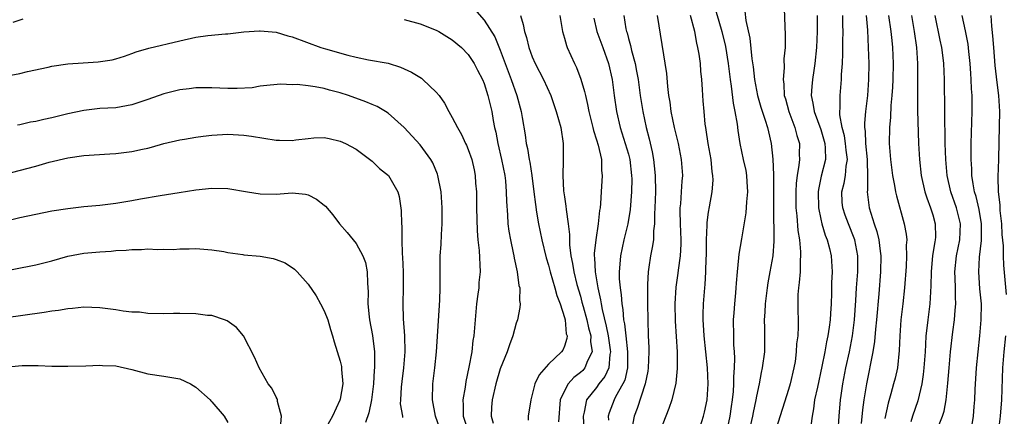
# Model space of a CAD drawing. Units: inches. Extents: x 2526000 to 2529000, y 1545000 to 1548000.
# Drawn here: x 2527015 to 2527138, y 1546197 to 1546246 of the extents above; entities that cross this region are included whole.
import ezdxf

# ---------------------------------------------------------------- set-up
doc = ezdxf.new("R2010")
doc.units = ezdxf.units.IN
doc.header["$MEASUREMENT"] = 0
doc.layers.add('LD25261545_2ft', color=55, linetype='Continuous')

msp = doc.modelspace()

# ---------------------------------------------------------------- linework, layer by layer
at = {"layer": 'LD25261545_2ft'}
for points, elevation in [([(2527110.4, 1546249), (2527110.55, 1546244.55), (2527110.55, 1546243), (2527110.42, 1546241.57), (2527110.45, 1546240.45), (2527110.3, 1546239), (2527110.4, 1546238.4), (2527110.45, 1546237), (2527110.59, 1546236.59), (2527111.02, 1546235), (2527111.79, 1546233), (2527112.02, 1546232.02), (2527112.35, 1546231), (2527112.33, 1546229.67), (2527112.34, 1546229), (2527112.29, 1546228.29), (2527112.06, 1546227), (2527111.93, 1546226.07), (2527111.89, 1546225), (2527111.9, 1546223), (2527112.02, 1546221.98), (2527112.15, 1546220.15), (2527112.35, 1546219), (2527112.5, 1546217.5), (2527112.5, 1546217), (2527112.44, 1546216.44), (2527112.42, 1546215), (2527112.33, 1546213.67), (2527112.22, 1546213), (2527112.15, 1546212.15), (2527112.13, 1546211), (2527112.18, 1546208.18), (2527112.13, 1546207), (2527112, 1546206), (2527111.96, 1546205), (2527111.8, 1546203.8), (2527111.66, 1546203), (2527111.21, 1546201), (2527111, 1546200.3), (2527109.46, 1546195.46)], 7822), ([(2527071.77, 1546247.77), (2527073, 1546246.41), (2527074.32, 1546244.32), (2527075, 1546242.64), (2527076.36, 1546239), (2527077.06, 1546237), (2527077.62, 1546235), (2527077.75, 1546234.25), (2527078.09, 1546232.09), (2527078.24, 1546231), (2527078.39, 1546230.39), (2527078.6, 1546229), (2527078.67, 1546228.67), (2527078.92, 1546227), (2527079.19, 1546225), (2527079.38, 1546223.38), (2527079.54, 1546222.46), (2527079.76, 1546221), (2527080.18, 1546219), (2527080.73, 1546216.73), (2527081, 1546215.84), (2527081.21, 1546215), (2527081.83, 1546213), (2527082.06, 1546212.06), (2527082.47, 1546211), (2527083, 1546209.3), (2527083.08, 1546209), (2527083.24, 1546207.24), (2527083.33, 1546207), (2527083.31, 1546206.69), (2527083, 1546205.7), (2527082.79, 1546205.21), (2527082.65, 1546205), (2527081, 1546203.45), (2527079.84, 1546202.16), (2527079.33, 1546201), (2527079, 1546199.69), (2527078.8, 1546199), (2527078.48, 1546197), (2527078.47, 1546196.47)], 7840), ([(2527077.52, 1546247), (2527077.87, 1546245.87), (2527078.04, 1546245), (2527078.26, 1546244.26), (2527078.56, 1546243), (2527079, 1546241.81), (2527079.35, 1546241), (2527080.4, 1546239), (2527081.31, 1546237), (2527081.99, 1546235), (2527082.54, 1546233), (2527082.86, 1546231), (2527082.86, 1546229.14), (2527082.87, 1546228.87), (2527082.79, 1546227), (2527082.9, 1546225.1), (2527083, 1546224.36), (2527083.19, 1546223.19), (2527083.21, 1546222.79), (2527083.47, 1546221), (2527083.64, 1546219.64), (2527083.63, 1546219), (2527083.65, 1546218.35), (2527083.82, 1546217), (2527084.03, 1546216.03), (2527084.18, 1546215), (2527084.57, 1546213.43), (2527085, 1546211.94), (2527085.2, 1546211.2), (2527085.33, 1546210.67), (2527085.8, 1546209), (2527086.01, 1546208.01), (2527086.31, 1546207), (2527086.28, 1546206.28), (2527086.45, 1546205), (2527085.9, 1546203.9), (2527085.55, 1546203), (2527085.3, 1546202.7), (2527085, 1546202.42), (2527084.2, 1546201.8), (2527083.47, 1546201), (2527083, 1546200.14), (2527082.49, 1546199), (2527082.26, 1546196.26)], 7838), ([(2527082.44, 1546247), (2527082.75, 1546245), (2527083, 1546244.17), (2527083.25, 1546243.25), (2527083.35, 1546243), (2527084.26, 1546241), (2527084.51, 1546240.51), (2527085.06, 1546239.06), (2527085.52, 1546237.52), (2527085.62, 1546237), (2527085.9, 1546235.9), (2527086.07, 1546235), (2527086.55, 1546233), (2527086.63, 1546232.63), (2527087, 1546231.49), (2527087.21, 1546230.79), (2527087.62, 1546229), (2527087.65, 1546227.65), (2527087.73, 1546227), (2527087.58, 1546225), (2527087.51, 1546223.51), (2527087.45, 1546223), (2527087.37, 1546222.63), (2527087.24, 1546221), (2527086.92, 1546219), (2527086.72, 1546217.28), (2527086.72, 1546217), (2527086.76, 1546216.76), (2527086.84, 1546215), (2527087.18, 1546213), (2527087.52, 1546211.52), (2527087.59, 1546211), (2527087.7, 1546210.3), (2527088.22, 1546208.22), (2527088.46, 1546207), (2527088.73, 1546205.27), (2527088.76, 1546205), (2527088.69, 1546204.69), (2527088.54, 1546203), (2527088.06, 1546201.94), (2527087.32, 1546201), (2527087, 1546200.55), (2527085.78, 1546199), (2527085.49, 1546197.49), (2527085.36, 1546197), (2527085.45, 1546195.45)], 7836), ([(2527090.42, 1546247), (2527090.69, 1546245.31), (2527090.75, 1546245), (2527090.82, 1546244.82), (2527091, 1546244.1), (2527091.26, 1546243.26), (2527091.38, 1546242.62), (2527091.83, 1546241), (2527092.02, 1546240.02), (2527092.2, 1546239), (2527092.48, 1546237), (2527092.78, 1546235), (2527093.22, 1546233), (2527093.6, 1546231.6), (2527093.97, 1546229.97), (2527094.13, 1546229), (2527094.22, 1546228.22), (2527094.33, 1546227), (2527094.36, 1546225), (2527094.31, 1546223), (2527094.25, 1546222.25), (2527094.26, 1546221), (2527094.13, 1546220.13), (2527094.11, 1546219), (2527093.98, 1546218.02), (2527093.77, 1546217), (2527093.56, 1546215.56), (2527093.46, 1546215), (2527093.4, 1546213.4), (2527093.36, 1546213), (2527093.38, 1546211.38), (2527093.37, 1546211), (2527093.41, 1546209), (2527093.47, 1546207), (2527093.54, 1546205.54), (2527093.55, 1546205), (2527093.48, 1546203), (2527093.42, 1546202.58), (2527093.09, 1546201), (2527092.07, 1546197.93), (2527091.7, 1546197), (2527091.44, 1546195.44)], 7832), ([(2527094.6, 1546247), (2527095.76, 1546239.76), (2527095.88, 1546238.12), (2527096.02, 1546237), (2527096.16, 1546236.16), (2527096.31, 1546235), (2527096.72, 1546233), (2527097.19, 1546231), (2527097.59, 1546229), (2527097.74, 1546227), (2527097.67, 1546226.33), (2527097.59, 1546225), (2527097.49, 1546223.49), (2527097.42, 1546223), (2527097.41, 1546222.59), (2527097.45, 1546221), (2527097.54, 1546219), (2527097.54, 1546218.46), (2527097.47, 1546217), (2527097.21, 1546215.21), (2527097.17, 1546214.83), (2527096.91, 1546213.09), (2527096.79, 1546211), (2527096.84, 1546208.84), (2527097.09, 1546205), (2527097.09, 1546202.91), (2527096.9, 1546201.1), (2527096.4, 1546199), (2527096.05, 1546197.95), (2527095.65, 1546197), (2527095, 1546195.29)], 7830), ([(2527099.75, 1546195), (2527100.39, 1546197), (2527100.51, 1546197.49), (2527100.82, 1546199), (2527100.95, 1546201), (2527100.88, 1546203), (2527100.67, 1546205), (2527100.44, 1546207), (2527100.38, 1546208.38), (2527100.34, 1546209), (2527100.34, 1546209.66), (2527100.39, 1546211), (2527100.52, 1546213), (2527100.57, 1546213.43), (2527100.66, 1546215), (2527100.71, 1546216.71), (2527100.74, 1546217), (2527100.76, 1546219), (2527100.83, 1546220.83), (2527100.83, 1546221.17), (2527101, 1546222.44), (2527101.11, 1546223.11), (2527101.47, 1546225), (2527101.57, 1546226.43), (2527101.55, 1546227), (2527101.47, 1546227.47), (2527101.31, 1546229), (2527100.96, 1546231), (2527100.72, 1546232.72), (2527100.66, 1546233), (2527100.59, 1546233.41), (2527100.44, 1546235), (2527100.35, 1546236.35), (2527100.29, 1546237), (2527100.26, 1546237.74), (2527100.17, 1546239), (2527100.05, 1546240.05), (2527099.98, 1546241), (2527099.82, 1546242.18), (2527099.67, 1546243), (2527099.54, 1546243.54), (2527099.28, 1546245), (2527098.73, 1546247)], 7828), ([(2527101.82, 1546247.82), (2527102.29, 1546246.29), (2527102.66, 1546245), (2527103.1, 1546243.1), (2527103.44, 1546241), (2527103.7, 1546239), (2527103.84, 1546238.16), (2527104.06, 1546236.06), (2527104.3, 1546235), (2527104.58, 1546233.42), (2527104.65, 1546232.65), (2527104.91, 1546231), (2527105.32, 1546229), (2527105.64, 1546227.64), (2527105.74, 1546227), (2527105.78, 1546226.22), (2527105.87, 1546225), (2527105.75, 1546223.75), (2527105.66, 1546222.34), (2527105.1, 1546219.1), (2527104.79, 1546217.21), (2527104.76, 1546216.76), (2527104.58, 1546215), (2527104.44, 1546213.56), (2527104.42, 1546213), (2527104.37, 1546212.37), (2527104.23, 1546211), (2527104.14, 1546209.86), (2527104.08, 1546209), (2527104.11, 1546207), (2527104.13, 1546205.87), (2527104.2, 1546205), (2527104.23, 1546204.23), (2527104.19, 1546203), (2527104.1, 1546201.9), (2527104.1, 1546201), (2527104.06, 1546200.06), (2527103.96, 1546199), (2527103.82, 1546198.18), (2527103.66, 1546197), (2527103, 1546193.87)], 7826), ([(2527105.52, 1546247.52), (2527105.65, 1546246.35), (2527106.15, 1546244.15), (2527106.42, 1546241.58), (2527106.57, 1546240.57), (2527106.74, 1546239), (2527107.13, 1546237), (2527107.55, 1546235.55), (2527108.09, 1546233.91), (2527108.36, 1546233), (2527108.47, 1546232.47), (2527108.82, 1546231), (2527109.04, 1546229.04), (2527109.12, 1546227.12), (2527109.1, 1546226.9), (2527109.1, 1546223.1), (2527109.17, 1546218.83), (2527109.03, 1546217), (2527108.67, 1546215), (2527108.39, 1546213.61), (2527108.3, 1546213), (2527108.05, 1546211), (2527108.02, 1546209.98), (2527107.96, 1546209), (2527107.97, 1546207.97), (2527108, 1546207), (2527107.97, 1546205), (2527107.71, 1546203), (2527107.57, 1546202.43), (2527107.32, 1546201), (2527107, 1546199.48), (2527106.92, 1546199), (2527106.57, 1546197.43), (2527106.5, 1546197), (2527106.05, 1546195)], 7824), ([(2527114.55, 1546247), (2527114.57, 1546245), (2527114.48, 1546243), (2527114.28, 1546241), (2527114.14, 1546240.14), (2527113.97, 1546239), (2527113.88, 1546238.12), (2527113.82, 1546237), (2527114.04, 1546236.04), (2527114.17, 1546235), (2527115, 1546232.75), (2527115.52, 1546231), (2527115.57, 1546230.43), (2527115.6, 1546229), (2527115.08, 1546226.92), (2527114.72, 1546225.28), (2527114.68, 1546225), (2527114.71, 1546223), (2527115, 1546221.56), (2527115.14, 1546221), (2527115.56, 1546219.56), (2527115.81, 1546219), (2527116.1, 1546217.9), (2527116.3, 1546217), (2527116.42, 1546215), (2527116.37, 1546213.63), (2527116.35, 1546212.35), (2527116.3, 1546211), (2527116.21, 1546209.79), (2527116.18, 1546209), (2527116.07, 1546208.07), (2527115.91, 1546207), (2527115.74, 1546206.26), (2527115.53, 1546205), (2527115.16, 1546203.16), (2527114.59, 1546200.59), (2527114.25, 1546199), (2527114.11, 1546197.89), (2527113.93, 1546197), (2527113.79, 1546195.79)], 7820), ([(2527117.17, 1546195.17), (2527117.3, 1546197), (2527117.49, 1546199), (2527117.56, 1546199.56), (2527117.77, 1546201), (2527118.16, 1546203), (2527118.59, 1546205), (2527118.97, 1546207), (2527119.24, 1546209), (2527119.41, 1546211.41), (2527119.49, 1546213), (2527119.63, 1546215), (2527119.64, 1546217), (2527119.26, 1546219), (2527119.2, 1546219.2), (2527118.46, 1546221), (2527118.06, 1546222.06), (2527117.75, 1546223), (2527117.7, 1546223.7), (2527117.65, 1546225), (2527117.93, 1546226.07), (2527118.08, 1546227), (2527118.19, 1546228.19), (2527118.34, 1546229), (2527118.18, 1546230.18), (2527118.11, 1546231), (2527117.97, 1546231.97), (2527117.69, 1546233), (2527117.4, 1546234.6), (2527117.4, 1546235), (2527117.44, 1546235.44), (2527117.43, 1546237), (2527117.61, 1546239), (2527117.62, 1546239.62), (2527117.72, 1546241), (2527117.77, 1546242.23), (2527117.76, 1546243.76), (2527117.81, 1546245), (2527117.77, 1546245.77), (2527117.76, 1546247)], 7818), ([(2527120.66, 1546247), (2527120.85, 1546245.15), (2527120.95, 1546243), (2527121.01, 1546241), (2527120.99, 1546239), (2527120.86, 1546237), (2527120.61, 1546235), (2527120.46, 1546233.54), (2527120.46, 1546233), (2527120.54, 1546232.54), (2527120.6, 1546231), (2527120.81, 1546229), (2527120.79, 1546228.79), (2527120.85, 1546227), (2527120.83, 1546225.17), (2527120.8, 1546225), (2527121.06, 1546223), (2527121.69, 1546221), (2527122.03, 1546220.03), (2527122.26, 1546219), (2527122.41, 1546217.59), (2527122.51, 1546217), (2527122.47, 1546215), (2527122.26, 1546212.26), (2527121.98, 1546209), (2527121.85, 1546207.85), (2527121.72, 1546206.28), (2527121.51, 1546205), (2527120.71, 1546201), (2527120.4, 1546199), (2527120.23, 1546197.77), (2527120.05, 1546196.05)], 7816), ([(2527123.46, 1546247), (2527123.77, 1546245), (2527123.87, 1546243.87), (2527123.97, 1546243), (2527124.06, 1546241), (2527124.01, 1546239), (2527123.96, 1546238.04), (2527123.89, 1546237), (2527123.77, 1546235.77), (2527123.72, 1546234.28), (2527123.59, 1546233), (2527123.56, 1546231), (2527123.7, 1546229), (2527123.96, 1546227), (2527124.22, 1546225.78), (2527124.35, 1546225), (2527124.46, 1546224.46), (2527125.44, 1546221), (2527125.68, 1546219.68), (2527125.74, 1546219), (2527125.69, 1546218.31), (2527125.72, 1546217), (2527125.66, 1546215.66), (2527125.48, 1546213), (2527125.27, 1546211), (2527125.02, 1546209), (2527124.87, 1546207), (2527124.82, 1546205.18), (2527124.58, 1546203), (2527124.29, 1546201.71), (2527124.11, 1546201), (2527123.77, 1546199.77), (2527123.41, 1546198.59), (2527123, 1546196.67)], 7814), ([(2527126.33, 1546247), (2527126.67, 1546245), (2527126.95, 1546243), (2527127.09, 1546241), (2527127.1, 1546238.9), (2527127.09, 1546237), (2527127.11, 1546235.11), (2527127.23, 1546231), (2527127.33, 1546229), (2527127.56, 1546227), (2527128.01, 1546225), (2527128.24, 1546224.24), (2527128.73, 1546223), (2527129, 1546222.11), (2527129.31, 1546221), (2527129.32, 1546219.32), (2527129.31, 1546219), (2527129.25, 1546218.75), (2527128.98, 1546217.02), (2527128.79, 1546215), (2527128.77, 1546213.23), (2527128.63, 1546211), (2527128.36, 1546209), (2527128.3, 1546208.3), (2527128.15, 1546207), (2527128.07, 1546205.93), (2527128.03, 1546205), (2527127.9, 1546203), (2527127.81, 1546202.19), (2527127.62, 1546201), (2527127.12, 1546198.88), (2527126.47, 1546197), (2527126.26, 1546196.26)], 7812), ([(2527129.73, 1546195.73), (2527130.23, 1546197), (2527130.41, 1546197.59), (2527130.66, 1546199), (2527130.89, 1546201.11), (2527131.04, 1546203), (2527131.22, 1546205), (2527131.5, 1546207.5), (2527131.69, 1546209), (2527131.81, 1546210.19), (2527131.86, 1546211), (2527131.82, 1546211.82), (2527131.83, 1546213), (2527131.8, 1546214.2), (2527131.76, 1546215), (2527131.96, 1546217), (2527132.38, 1546219), (2527132.47, 1546221), (2527131.95, 1546223), (2527131.24, 1546225), (2527130.79, 1546227), (2527130.61, 1546229), (2527130.55, 1546231), (2527130.55, 1546232.55), (2527130.52, 1546233.48), (2527130.52, 1546235), (2527130.45, 1546239), (2527130.37, 1546241), (2527130.29, 1546241.71), (2527130.11, 1546243), (2527129.91, 1546243.91), (2527129.28, 1546247)], 7810), ([(2527133.92, 1546195.92), (2527134.09, 1546197), (2527134.17, 1546198.17), (2527134.24, 1546199), (2527134.29, 1546200.29), (2527134.45, 1546203), (2527134.65, 1546205), (2527134.88, 1546207), (2527135.05, 1546209), (2527135.06, 1546211), (2527134.89, 1546212.89), (2527134.75, 1546215), (2527134.84, 1546216.84), (2527135.09, 1546218.91), (2527135.1, 1546221), (2527134.78, 1546222.78), (2527134.41, 1546224.41), (2527134.21, 1546225), (2527134.02, 1546225.98), (2527133.88, 1546227), (2527133.86, 1546227.86), (2527133.78, 1546229), (2527133.79, 1546231), (2527133.92, 1546235), (2527133.9, 1546237), (2527133.83, 1546237.83), (2527133.79, 1546239), (2527133.73, 1546239.73), (2527133.66, 1546241), (2527133.49, 1546242.51), (2527133.4, 1546243.4), (2527133.08, 1546245.08), (2527132.68, 1546247)], 7808), ([(2527136.23, 1546247), (2527136.34, 1546245.66), (2527136.47, 1546244.47), (2527136.56, 1546243), (2527136.75, 1546240.75), (2527137, 1546238.61), (2527137.21, 1546237), (2527137.33, 1546235), (2527137.23, 1546231.23), (2527137.2, 1546229), (2527137.13, 1546226.87), (2527137.16, 1546225), (2527137.35, 1546223.35), (2527137.35, 1546223), (2527137.37, 1546222.63), (2527137.57, 1546221), (2527137.64, 1546219.64), (2527137.78, 1546218.22), (2527137.79, 1546217), (2527137.82, 1546215.82), (2527138.17, 1546212.17)], 7806), ([(2527014.16, 1546246.16), (2527015.44, 1546246.56)], 7842), ([(2527063, 1546246.5), (2527065, 1546245.94), (2527067, 1546245.17), (2527067.31, 1546245), (2527069, 1546243.97), (2527070.14, 1546243), (2527071, 1546242.1), (2527071.73, 1546241), (2527072.16, 1546240.16), (2527072.79, 1546239), (2527073, 1546238.5), (2527073.46, 1546237), (2527073.93, 1546235), (2527074.11, 1546233.89), (2527074.29, 1546233), (2527074.43, 1546232.43), (2527074.69, 1546231), (2527075.16, 1546229), (2527075.55, 1546227), (2527075.63, 1546226.37), (2527075.74, 1546225), (2527075.76, 1546223.76), (2527075.89, 1546222.11), (2527075.94, 1546221), (2527076.06, 1546220.06), (2527076.26, 1546219), (2527076.62, 1546217.38), (2527076.69, 1546217), (2527076.72, 1546216.72), (2527077.09, 1546215), (2527077.3, 1546213.3), (2527077.42, 1546213), (2527077.4, 1546211.4), (2527077.5, 1546211), (2527077.45, 1546210.55), (2527077.14, 1546209), (2527077, 1546208.58), (2527076.58, 1546207), (2527076.13, 1546205.87), (2527075.86, 1546205), (2527075, 1546202.9), (2527074.45, 1546201), (2527073.99, 1546199), (2527073.9, 1546198.1), (2527073.86, 1546197), (2527074.12, 1546196.12)], 7842), ([(2527086.67, 1546246.67), (2527087.06, 1546245), (2527087.8, 1546243), (2527088.52, 1546241), (2527088.95, 1546239), (2527089.2, 1546237), (2527089.49, 1546235), (2527089.97, 1546233), (2527090.61, 1546231), (2527091, 1546229.67), (2527091.17, 1546229), (2527091.4, 1546227), (2527091.41, 1546226.59), (2527091.39, 1546225), (2527091.22, 1546222.78), (2527090.93, 1546221), (2527090.44, 1546219), (2527089.99, 1546217), (2527089.94, 1546215.94), (2527089.84, 1546215), (2527089.86, 1546214.14), (2527089.98, 1546213), (2527090.11, 1546212.11), (2527090.17, 1546211), (2527090.31, 1546210.31), (2527090.39, 1546209), (2527090.51, 1546208.51), (2527090.66, 1546207), (2527090.9, 1546205), (2527090.89, 1546203), (2527090.53, 1546201.47), (2527090.3, 1546201), (2527089.4, 1546199.4), (2527089.2, 1546199), (2527088.6, 1546197.4), (2527088.48, 1546197), (2527088.5, 1546196.5)], 7834), ([(2527013.44, 1546239.44), (2527015, 1546239.74), (2527015.99, 1546239.99), (2527018.53, 1546240.53), (2527019, 1546240.65), (2527021, 1546240.95), (2527022.91, 1546241.09), (2527024.8, 1546241.2), (2527026.55, 1546241.45), (2527027, 1546241.58), (2527028.08, 1546241.92), (2527029, 1546242.23), (2527029.55, 1546242.45), (2527031.1, 1546242.9), (2527035, 1546243.83), (2527037, 1546244.28), (2527038.5, 1546244.5), (2527040.69, 1546244.69), (2527041, 1546244.7), (2527043, 1546244.93), (2527044.92, 1546245.08), (2527045, 1546245.08), (2527047, 1546244.89), (2527048.46, 1546244.46), (2527049, 1546244.32), (2527052.59, 1546243), (2527053.19, 1546242.81), (2527055.97, 1546242.03), (2527057, 1546241.79), (2527058.53, 1546241.47), (2527061, 1546241.03), (2527062.55, 1546240.55), (2527063, 1546240.35), (2527063.92, 1546239.92), (2527065.15, 1546239.15), (2527065.32, 1546239), (2527067, 1546237.43), (2527067.35, 1546237), (2527068.04, 1546236.04), (2527068.57, 1546235), (2527069, 1546234.26), (2527069.64, 1546233), (2527070.15, 1546232.15), (2527070.67, 1546231), (2527070.79, 1546230.79), (2527071, 1546230.26), (2527071.43, 1546229), (2527071.72, 1546227.72), (2527071.87, 1546227), (2527071.92, 1546226.08), (2527072.02, 1546225), (2527072.04, 1546224.04), (2527072.04, 1546223), (2527072.1, 1546220.1), (2527072.2, 1546219), (2527072.36, 1546217.64), (2527072.47, 1546215), (2527072.34, 1546213.66), (2527072.3, 1546213), (2527072.21, 1546212.21), (2527072.04, 1546211), (2527071.71, 1546207), (2527071.59, 1546206.41), (2527071.43, 1546205), (2527071.09, 1546203.09), (2527070.7, 1546201.3), (2527070.61, 1546200.61), (2527070.33, 1546199), (2527070.38, 1546198.37), (2527070.38, 1546197), (2527071.02, 1546195)], 7844), ([(2527067.46, 1546195.46), (2527066.89, 1546197), (2527066.52, 1546199), (2527066.58, 1546201), (2527066.82, 1546203), (2527067.03, 1546205), (2527067.47, 1546211.47), (2527067.51, 1546213), (2527067.48, 1546214.52), (2527067.5, 1546217), (2527067.6, 1546218.4), (2527067.65, 1546219.65), (2527067.75, 1546221), (2527067.76, 1546222.24), (2527067.75, 1546223), (2527067.6, 1546225), (2527067.22, 1546227), (2527067.17, 1546227.17), (2527066.58, 1546228.58), (2527066.34, 1546229), (2527065, 1546230.83), (2527063, 1546233), (2527061, 1546234.78), (2527060.67, 1546235), (2527059.62, 1546235.62), (2527059, 1546235.86), (2527058.22, 1546236.22), (2527056.06, 1546237), (2527055, 1546237.35), (2527053.67, 1546237.67), (2527053, 1546237.87), (2527051.9, 1546238.1), (2527051, 1546238.19), (2527049.63, 1546238.37), (2527049, 1546238.34), (2527047.6, 1546238.4), (2527046.28, 1546238.28), (2527045, 1546238.15), (2527044.03, 1546237.97), (2527042.14, 1546237.86), (2527041, 1546237.87), (2527039, 1546237.96), (2527037, 1546237.95), (2527036.17, 1546237.83), (2527035, 1546237.7), (2527033, 1546237.2), (2527031, 1546236.5), (2527029, 1546235.83), (2527027, 1546235.47), (2527025, 1546235.37), (2527023, 1546235.15), (2527021, 1546234.71), (2527019, 1546234.22), (2527017.99, 1546234.01), (2527017, 1546233.76), (2527016.34, 1546233.66), (2527015, 1546233.33), (2527014.71, 1546233.29)], 7846), ([(2527013, 1546227.16), (2527017, 1546228.19), (2527018.67, 1546228.67), (2527021, 1546229.22), (2527023, 1546229.5), (2527026.26, 1546229.74), (2527027, 1546229.77), (2527029, 1546230.02), (2527030.31, 1546230.31), (2527031, 1546230.45), (2527031.44, 1546230.56), (2527033, 1546231), (2527035, 1546231.49), (2527035.57, 1546231.57), (2527037, 1546231.82), (2527037.91, 1546231.91), (2527039, 1546232.05), (2527041, 1546232.16), (2527043, 1546232.06), (2527043.93, 1546231.93), (2527047, 1546231.44), (2527047.44, 1546231.44), (2527049, 1546231.39), (2527049.47, 1546231.47), (2527051, 1546231.64), (2527051.7, 1546231.7), (2527053, 1546231.74), (2527053.62, 1546231.62), (2527055, 1546231.3), (2527055.67, 1546231), (2527057, 1546230.29), (2527059, 1546228.81), (2527059.9, 1546227.9), (2527061.05, 1546227), (2527062.22, 1546225), (2527062.39, 1546224.39), (2527062.64, 1546222.64), (2527062.66, 1546221), (2527062.7, 1546220.7), (2527062.71, 1546219), (2527062.76, 1546217.24), (2527062.81, 1546216.81), (2527062.86, 1546215), (2527062.88, 1546213), (2527062.84, 1546211), (2527062.87, 1546209.13), (2527063.02, 1546207.02), (2527063.08, 1546205), (2527062.93, 1546203), (2527062.7, 1546201.3), (2527062.62, 1546200.62), (2527062.52, 1546199), (2527062.51, 1546198.51), (2527062.78, 1546197), (2527062.8, 1546196.8)], 7848), ([(2527013.36, 1546221.36), (2527015, 1546221.77), (2527016.03, 1546221.97), (2527017, 1546222.21), (2527019, 1546222.6), (2527021, 1546222.91), (2527023, 1546223.13), (2527025, 1546223.32), (2527027, 1546223.57), (2527029, 1546223.88), (2527030.09, 1546224.09), (2527032.52, 1546224.52), (2527034.9, 1546224.9), (2527037, 1546225.22), (2527039, 1546225.43), (2527041, 1546225.39), (2527043.45, 1546225), (2527045, 1546224.71), (2527047, 1546224.68), (2527049, 1546224.86), (2527050.69, 1546224.69), (2527051, 1546224.62), (2527052.06, 1546224.06), (2527053, 1546223.33), (2527053.17, 1546223.17), (2527054.09, 1546222.09), (2527054.94, 1546221), (2527055.9, 1546219.9), (2527057, 1546218.54), (2527057.85, 1546217), (2527058.16, 1546216.16), (2527058.39, 1546215), (2527058.41, 1546213.59), (2527058.5, 1546212.5), (2527058.47, 1546211), (2527058.62, 1546209.38), (2527058.67, 1546209), (2527059.03, 1546207.03), (2527059.28, 1546205), (2527059.31, 1546203.31), (2527059.29, 1546203), (2527059.26, 1546202.74), (2527059.16, 1546201), (2527058.9, 1546199), (2527058.6, 1546197.4), (2527058.18, 1546196.18)], 7850), ([(2527011.27, 1546214.73), (2527017, 1546215.85), (2527019, 1546216.36), (2527021, 1546216.93), (2527023, 1546217.32), (2527025, 1546217.51), (2527026.41, 1546217.59), (2527027, 1546217.65), (2527028.3, 1546217.7), (2527029, 1546217.78), (2527030.21, 1546217.79), (2527031, 1546217.85), (2527032.2, 1546217.8), (2527033, 1546217.83), (2527034.2, 1546217.8), (2527035, 1546217.85), (2527036.14, 1546217.86), (2527037, 1546217.92), (2527039, 1546217.76), (2527040.48, 1546217.52), (2527041, 1546217.39), (2527042.85, 1546217.15), (2527043, 1546217.12), (2527045, 1546216.94), (2527046.66, 1546216.66), (2527047, 1546216.55), (2527048.13, 1546216.13), (2527049.32, 1546215.32), (2527049.63, 1546215), (2527051, 1546213.44), (2527052, 1546212), (2527052.55, 1546211), (2527053, 1546210.12), (2527053.45, 1546209), (2527053.8, 1546207.8), (2527054.06, 1546207), (2527054.25, 1546206.25), (2527055, 1546203.86), (2527055.16, 1546203.16), (2527055.18, 1546203), (2527055.18, 1546202.82), (2527055.32, 1546201), (2527055, 1546199.1), (2527054.96, 1546198.96), (2527054.03, 1546197), (2527052.93, 1546195)], 7852), ([(2527047.54, 1546195.54), (2527047.68, 1546197), (2527047.19, 1546198.81), (2527047.19, 1546199), (2527047.14, 1546199.14), (2527047, 1546199.36), (2527046.46, 1546200.46), (2527046.03, 1546201), (2527044.89, 1546203), (2527044.33, 1546204.33), (2527042.95, 1546207), (2527042.05, 1546208.05), (2527040.88, 1546208.88), (2527040.58, 1546209), (2527039, 1546209.54), (2527038.44, 1546209.56), (2527037, 1546209.76), (2527035, 1546209.78), (2527034.2, 1546209.8), (2527033, 1546209.76), (2527031, 1546209.79), (2527029.94, 1546209.94), (2527029, 1546209.96), (2527027.92, 1546210.08), (2527027, 1546210.24), (2527025, 1546210.51), (2527023, 1546210.58), (2527021.57, 1546210.43), (2527021, 1546210.39), (2527019.82, 1546210.18), (2527019, 1546210.08), (2527018.07, 1546209.93), (2527013, 1546209.23)], 7854), ([(2527138.09, 1546207), (2527137.85, 1546205), (2527137.7, 1546203), (2527137.56, 1546199), (2527137.41, 1546197), (2527137.15, 1546195)], 7806), ([(2527013.09, 1546203.09), (2527015.3, 1546203.3), (2527017, 1546203.29), (2527017.3, 1546203.3), (2527019, 1546203.23), (2527019.24, 1546203.24), (2527021, 1546203.21), (2527023.27, 1546203.27), (2527025, 1546203.36), (2527025.32, 1546203.32), (2527027, 1546203.26), (2527029, 1546202.81), (2527031, 1546202.27), (2527033, 1546201.97), (2527035, 1546201.62), (2527036.31, 1546201), (2527037, 1546200.61), (2527038.78, 1546199), (2527038.88, 1546198.88), (2527039, 1546198.77), (2527040.51, 1546197), (2527041, 1546196.2)], 7856)]:
    msp.add_lwpolyline(points, dxfattribs=dict(at, elevation=elevation))

doc.saveas('drawing.dxf')
